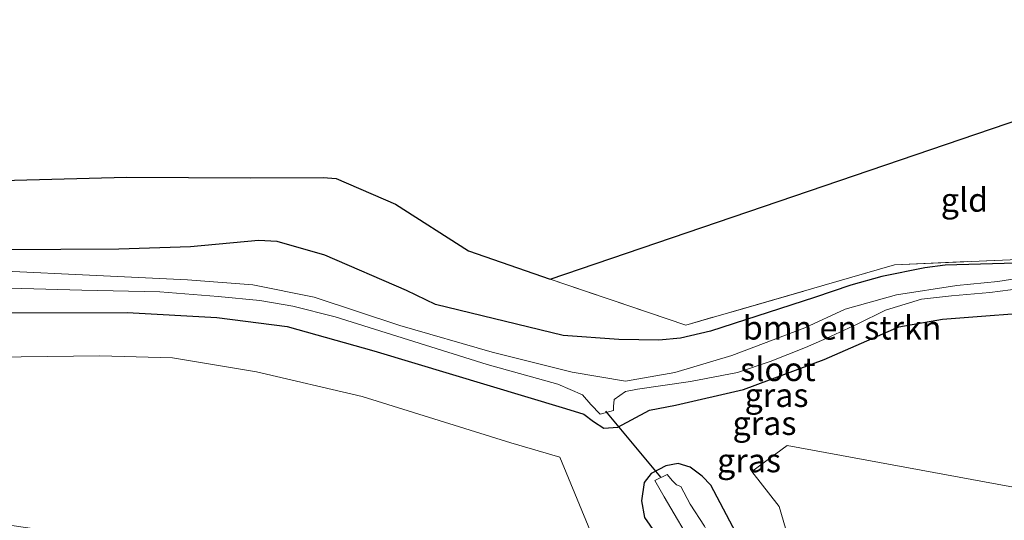
# Model space of a CAD drawing. Units: metres. Extents: x 250000 to 260010, y 477212 to 479796.
# Drawn here: x 253256 to 253360, y 477566 to 477619 of the extents above; entities that cross this region are included whole.
import ezdxf
from ezdxf.enums import TextEntityAlignment as Align

# ---------------------------------------------------------------- set-up
doc = ezdxf.new("R2010")
doc.units = ezdxf.units.M
doc.linetypes.add('IE-TERREINAFSCHEIDING', pattern=[10, 8, -2])
for name, color, linetype, lineweight in [('B-ME-GR-BOMENSTRUIKEN-GV-B6', 93, 'Continuous', 18), ('B-ME-GW-INSTEEKWATERGANG-L-B1', 10, 'Continuous', 25), ('B-ME-IE-GRASLAND-GV-B6', 93, 'Continuous', 18), ('B-ME-IE-GRONDWERKLIJN-GROND_INGERICHT-GV-B6', 253, 'Continuous', 18), ('B-ME-IE-TERREINAFSCHEIDING-RASTERHEKWERK-L-B1', 8, 'IE-TERREINAFSCHEIDING', 18), ('B-ME-KG-KADASTRAAL-OPNAMEDTMGRENS-L-B1', 10, 'Continuous', 25), ('B-ME-KW-DUIKER-L-B1', 10, 'Continuous', 25), ('B-ME-OG-WATER-GV-B6', 153, 'Continuous', 18)]:
    doc.layers.add(name, color=color, linetype=linetype, lineweight=lineweight)
doc.styles.add('NLCS-ISO', font='NLCS-ISO.TTF')

msp = doc.modelspace()

# ---------------------------------------------------------------- linework, layer by layer
at = {"layer": 'B-ME-GR-BOMENSTRUIKEN-GV-B6'}
for points in [[(253255.33, 477602.388, 22.252), (253267.159, 477602.712, 22.315), (253280.298, 477602.62, 22.477), (253287.978, 477602.657, 22.57), (253289.365, 477602.575, 22.63), (253295.623, 477599.833, 22.747), (253303.353, 477594.9, 22.789), (253311.979, 477591.897, 22.804), (253326.342, 477587.04, 22.687), (253348.421, 477593.432, 22.327), (253376.112, 477594.623, 21.712), (253385.778, 477594.468, 21.727), (253404.784, 477576.746, 21.469), (253455.15, 477571.036, 21.37), (253479.031, 477568.624, 21.349)], [(253374.996, 477593.977, 21.646), (253353.769, 477593.391, 21.976), (253351.63, 477593.114, 22.021), (253347.063, 477592.194, 22.102), (253343.8, 477591.27, 22.258), (253339.942, 477589.973, 22.369), (253328.933, 477586.403, 22.336), (253325.772, 477585.679, 22.318), (253323.466, 477585.441, 22.396), (253319.265, 477585.511, 22.465), (253313.372, 477585.956, 22.45), (253299.845, 477589.227, 22.54), (253296.799, 477590.718, 22.642), (253288.152, 477594.438, 22.603), (253283.105, 477595.903, 22.555), (253281.125, 477596.019, 22.498), (253273.951, 477595.322, 22.339), (253266.351, 477595.099, 22.3), (253254.1, 477595.007, 22.237)], [(253156.358, 477591.246, 21.673), (253171.416, 477589.362, 21.388), (253200.49, 477586.909, 21.412), (253220.003, 477585.901, 21.262), (253236.86, 477584.85, 21.316), (253250.44, 477583.623, 21.505), (253264.365, 477583.791, 21.571), (253272.044, 477583.582, 21.571), (253280.932, 477582.104, 21.541), (253292.083, 477579.481, 21.607), (253307.81, 477574.583, 21.664), (253313.009, 477573.076, 21.745), (253320.843, 477554.066, 22.048), (253316.359, 477553.624, 22.153), (253296.672, 477557.785, 22.135), (253282.806, 477561.498, 22.033), (253267.631, 477563.984, 21.994), (253245.566, 477567.215, 21.88), (253227.159, 477571.205, 21.715), (253197.39, 477579.132, 21.478), (253173.708, 477586.342, 21.388), (253156.358, 477591.246, 21.673)], [(253524.567, 477545.457, 21.388), (253517.959, 477530.857, 21.835), (253497.726, 477532.174, 21.958), (253466.419, 477533.836, 22.057), (253432.734, 477537.245, 22.033), (253401.852, 477540.657, 21.907), (253373.334, 477544.775, 21.868), (253347.203, 477548.897, 21.874), (253341.186, 477549.864, 21.877), (253337.353, 477549.593, 22.018), (253340.798, 477552.125, 21.745), (253336.221, 477567.832, 21.634), (253333.321, 477571.557, 21.556), (253337.07, 477574.312, 21.556), (253373.461, 477567.597, 21.7), (253404.161, 477562.768, 21.748), (253442.894, 477557.998, 21.775), (253477.886, 477554.303, 21.778), (253491.261, 477553.225, 21.742), (253497.925, 477550.826, 21.703), (253503.094, 477549.282, 21.673), (253508.352, 477549.079, 21.622), (253515.862, 477547.67, 21.517), (253524.567, 477545.457, 21.388)]]:
    msp.add_polyline3d(points, dxfattribs=at)
at = {"layer": 'B-ME-GW-INSTEEKWATERGANG-L-B1'}
for points in [[(253374.996, 477593.977, 21.646), (253353.769, 477593.391, 21.976), (253351.63, 477593.114, 22.021), (253347.063, 477592.194, 22.102), (253343.8, 477591.27, 22.258), (253339.942, 477589.973, 22.369), (253328.933, 477586.403, 22.336), (253325.772, 477585.679, 22.318), (253323.466, 477585.441, 22.396), (253319.265, 477585.511, 22.465), (253313.372, 477585.956, 22.45), (253299.845, 477589.227, 22.54), (253296.799, 477590.718, 22.642), (253288.152, 477594.438, 22.603), (253283.105, 477595.903, 22.555), (253281.125, 477596.019, 22.498), (253273.951, 477595.322, 22.339), (253266.351, 477595.099, 22.3), (253254.1, 477595.007, 22.237)], [(253253.827, 477588.352, 21.433), (253267.253, 477588.369, 21.433), (253276.709, 477587.866, 21.484), (253284.165, 477586.908, 21.487), (253293.347, 477584.308, 21.499), (253313.616, 477578.23, 21.487), (253315.56, 477577.626, 21.49), (253316.553, 477576.84, 21.556), (253317.663, 477576.137, 21.607), (253319.138, 477576.244, 21.682), (253322.49, 477578.049, 21.64), (253325.256, 477578.557, 21.592), (253332.452, 477580.232, 21.544), (253340.981, 477583.395, 21.484), (253348.857, 477586.855, 21.469), (253353.497, 477587.685, 21.556), (253365.435, 477588.607, 21.589)], [(253334.861, 477551.113, 22.082), (253335.334, 477553.124, 21.745), (253335.462, 477555.365, 21.658), (253334.483, 477559.562, 21.538), (253331.974, 477564.406, 21.529), (253328.967, 477570.096, 21.496), (253328.063, 477571.055, 21.505), (253326.797, 477572.015, 21.502), (253325.522, 477572.38, 21.538), (253324.209, 477572.151, 21.58), (253322.686, 477571.347, 21.601), (253321.92, 477570.388, 21.61), (253321.63, 477568.439, 21.619), (253321.964, 477566.683, 21.724), (253323.084, 477565.049, 21.79), (253325.795, 477559.654, 21.826), (253326.615, 477557.837, 21.817), (253327.132, 477555.691, 21.826), (253327.374, 477554.331, 21.865), (253327.406, 477552.665, 22.067)]]:
    msp.add_polyline3d(points, dxfattribs=at)
at = {"layer": 'B-ME-IE-GRASLAND-GV-B6'}
for points in [[(253254.1, 477595.007, 22.237), (253266.351, 477595.099, 22.3), (253273.951, 477595.322, 22.339), (253281.125, 477596.019, 22.498), (253283.105, 477595.903, 22.555), (253288.152, 477594.438, 22.603), (253296.799, 477590.718, 22.642), (253299.845, 477589.227, 22.54), (253313.372, 477585.956, 22.45), (253319.265, 477585.511, 22.465), (253323.466, 477585.441, 22.396), (253325.772, 477585.679, 22.318), (253328.933, 477586.403, 22.336), (253339.942, 477589.973, 22.369), (253343.8, 477591.27, 22.258), (253347.063, 477592.194, 22.102), (253351.63, 477593.114, 22.021), (253353.769, 477593.391, 21.976), (253374.996, 477593.977, 21.646)], [(253363.56, 477592.343, 20.083), (253359.354, 477591.65, 20.086), (253355.001, 477591.255, 20.086), (253348.606, 477590.233, 20.086), (253343.186, 477588.74, 20.086), (253338.907, 477586.771, 20.086), (253331.193, 477583.835, 20.086), (253325.172, 477582.018, 20.086), (253319.947, 477581.122, 20.086), (253314.319, 477582.052, 20.023), (253305.862, 477584.183, 20.032), (253296.087, 477587.003, 20.038), (253287.009, 477590.012, 20.026), (253280.544, 477591.317, 20.053), (253273.618, 477591.832, 20.05), (253263.258, 477592.34, 20.059), (253254.39, 477592.763, 20.098)], [(253254.83, 477590.94, 20.008), (253262.464, 477590.74, 19.972), (253270.705, 477590.56, 19.96), (253276.854, 477590.086, 19.945), (253281.28, 477589.658, 19.96), (253284.781, 477589.053, 19.96), (253289.256, 477587.919, 19.987), (253305.332, 477582.873, 20.026), (253312.786, 477580.798, 20.053), (253315.42, 477579.669, 20.053), (253316.292, 477578.641, 20.056), (253317.275, 477577.619, 20.053), (253318.7, 477577.99, 20.044), (253318.677, 477578.442, 20.032), (253318.739, 477579.179, 20.023), (253319.96, 477580.005, 19.999), (253321.228, 477580.282, 19.969), (253326.828, 477581.061, 19.984), (253331.803, 477582.023, 19.984), (253335.253, 477583.184, 19.984), (253339.003, 477584.681, 19.984), (253341.261, 477585.678, 20.155), (253344.458, 477587.139, 20.164), (253347.448, 477588.644, 20.2), (253351.275, 477589.808, 20.263), (253354.435, 477590.146, 20.284), (253358.505, 477590.492, 20.23), (253361.769, 477590.928, 20.125)], [(253365.435, 477588.607, 21.589), (253353.497, 477587.685, 21.556), (253348.857, 477586.855, 21.469), (253340.981, 477583.395, 21.484), (253332.452, 477580.232, 21.544), (253325.256, 477578.557, 21.592), (253322.49, 477578.049, 21.64), (253319.138, 477576.244, 21.682), (253317.663, 477576.137, 21.607), (253316.553, 477576.84, 21.556), (253315.56, 477577.626, 21.49), (253313.616, 477578.23, 21.487), (253293.347, 477584.308, 21.499), (253284.165, 477586.908, 21.487), (253276.709, 477587.866, 21.484), (253267.253, 477588.369, 21.433), (253253.827, 477588.352, 21.433)], [(253253.827, 477588.352, 21.433), (253267.253, 477588.369, 21.433), (253276.709, 477587.866, 21.484), (253284.165, 477586.908, 21.487), (253293.347, 477584.308, 21.499), (253313.616, 477578.23, 21.487), (253315.56, 477577.626, 21.49), (253316.553, 477576.84, 21.556), (253317.663, 477576.137, 21.607), (253319.138, 477576.244, 21.682), (253322.49, 477578.049, 21.64), (253325.256, 477578.557, 21.592), (253332.452, 477580.232, 21.544), (253340.981, 477583.395, 21.484), (253348.857, 477586.855, 21.469), (253353.497, 477587.685, 21.556), (253365.435, 477588.607, 21.589)], [(253477.886, 477554.303, 21.778), (253442.894, 477557.998, 21.775), (253404.161, 477562.768, 21.748), (253373.461, 477567.597, 21.7), (253337.07, 477574.312, 21.556), (253333.321, 477571.557, 21.556), (253336.221, 477567.832, 21.634), (253340.798, 477552.125, 21.745), (253337.353, 477549.593, 22.018), (253336.026, 477550.323, 22.051), (253333.917, 477549.847, 22.045), (253332.052, 477550.227, 22.054), (253329.713, 477550.947, 22.054), (253327.207, 477552.089, 22.03), (253325.804, 477553.041, 22), (253322.93, 477554.085, 22.03), (253320.843, 477554.066, 22.048), (253313.009, 477573.076, 21.745), (253307.81, 477574.583, 21.664), (253292.083, 477579.481, 21.607), (253280.932, 477582.104, 21.541), (253272.044, 477583.582, 21.571), (253264.365, 477583.791, 21.571), (253250.44, 477583.623, 21.505)], [(253323.084, 477565.049, 21.79), (253321.964, 477566.683, 21.724), (253321.63, 477568.439, 21.619), (253321.92, 477570.388, 21.61), (253322.686, 477571.347, 21.601), (253324.209, 477572.151, 21.58), (253325.522, 477572.38, 21.538), (253326.797, 477572.015, 21.502), (253328.063, 477571.055, 21.505), (253328.967, 477570.096, 21.496), (253331.974, 477564.406, 21.529)], [(253327.303, 477552.168, 22.067), (253334.758, 477550.616, 22.082), (253334.861, 477551.113, 22.082), (253335.334, 477553.124, 21.745), (253335.462, 477555.365, 21.658), (253334.483, 477559.562, 21.538), (253331.974, 477564.406, 21.529), (253328.967, 477570.096, 21.496), (253328.063, 477571.055, 21.505), (253326.797, 477572.015, 21.502), (253325.522, 477572.38, 21.538), (253324.209, 477572.151, 21.58), (253322.686, 477571.347, 21.601), (253321.92, 477570.388, 21.61), (253321.63, 477568.439, 21.619), (253321.964, 477566.683, 21.724), (253323.084, 477565.049, 21.79), (253325.795, 477559.654, 21.826), (253326.615, 477557.837, 21.817), (253327.132, 477555.691, 21.826), (253327.374, 477554.331, 21.865), (253327.406, 477552.665, 22.067), (253327.303, 477552.168, 22.067)], [(253328.321, 477565.765, 20), (253326.803, 477568.094, 20), (253325.82, 477569.969, 20), (253325.359, 477570.153, 20), (253324.923, 477570.577, 20), (253324.352, 477571.234, 20), (253323.049, 477570.602, 20), (253324.051, 477568.855, 20), (253327.319, 477563.283, 20)]]:
    msp.add_polyline3d(points, dxfattribs=at)
at = {"layer": 'B-ME-IE-GRONDWERKLIJN-GROND_INGERICHT-GV-B6'}
msp.add_polyline3d([(253385.778, 477594.468, 21.727), (253376.112, 477594.623, 21.712), (253348.421, 477593.432, 22.327), (253326.342, 477587.04, 22.687), (253311.979, 477591.897, 22.804), (253392.507, 477619.377, 21.94), (253385.778, 477594.468, 21.727)], dxfattribs=at)
at = {"layer": 'B-ME-IE-TERREINAFSCHEIDING-RASTERHEKWERK-L-B1'}
msp.add_polyline3d([(253392.507, 477619.377, 21.94), (253385.778, 477594.468, 21.727), (253376.112, 477594.623, 21.712), (253348.421, 477593.432, 22.327), (253326.342, 477587.04, 22.687), (253311.979, 477591.897, 22.804)], dxfattribs=at)
at = {"layer": 'B-ME-KG-KADASTRAAL-OPNAMEDTMGRENS-L-B1'}
msp.add_polyline3d([(253143.907, 477606.529, 21.044), (253147.242, 477605.586, 21.121), (253155.934, 477606.015, 21.415), (253156.714, 477607.578, 21.565), (253158.767, 477609.061, 21.625), (253162.637, 477609.101, 21.601), (253184.704, 477606.066, 21.52), (253195.719, 477605.301, 21.946), (253208.598, 477604.87, 22.024), (253223.061, 477603.684, 22.138), (253234.934, 477601.882, 22.063), (253246.976, 477601.54, 22.033), (253255.33, 477602.388, 22.252), (253267.159, 477602.712, 22.315), (253280.298, 477602.62, 22.477), (253287.978, 477602.657, 22.57), (253289.365, 477602.575, 22.63), (253295.623, 477599.833, 22.747), (253303.353, 477594.9, 22.789), (253311.979, 477591.897, 22.804), (253392.507, 477619.377, 21.94), (253544.1223, 477588.6614, 21.4122)], dxfattribs=at)
at = {"layer": 'B-ME-KW-DUIKER-L-B1'}
msp.add_line((253323.709, 477570.962, 19.826), (253317.868, 477577.94, 19.826), dxfattribs=at)
at = {"layer": 'B-ME-OG-WATER-GV-B6'}
for points in [[(253254.39, 477592.763, 20.098), (253263.258, 477592.34, 20.059), (253273.618, 477591.832, 20.05), (253280.544, 477591.317, 20.053), (253287.009, 477590.012, 20.026), (253296.087, 477587.003, 20.038), (253305.862, 477584.183, 20.032), (253314.319, 477582.052, 20.023), (253319.947, 477581.122, 20.086), (253325.172, 477582.018, 20.086), (253331.193, 477583.835, 20.086), (253338.907, 477586.771, 20.086), (253343.186, 477588.74, 20.086), (253348.606, 477590.233, 20.086), (253355.001, 477591.255, 20.086), (253359.354, 477591.65, 20.086), (253363.56, 477592.343, 20.083)], [(253361.769, 477590.928, 20.125), (253358.505, 477590.492, 20.23), (253354.435, 477590.146, 20.284), (253351.275, 477589.808, 20.263), (253347.448, 477588.644, 20.2), (253344.458, 477587.139, 20.164), (253341.261, 477585.678, 20.155), (253339.003, 477584.681, 19.984), (253335.253, 477583.184, 19.984), (253331.803, 477582.023, 19.984), (253326.828, 477581.061, 19.984), (253321.228, 477580.282, 19.969), (253319.96, 477580.005, 19.999), (253318.739, 477579.179, 20.023), (253318.677, 477578.442, 20.032), (253318.7, 477577.99, 20.044), (253317.275, 477577.619, 20.053), (253316.292, 477578.641, 20.056), (253315.42, 477579.669, 20.053), (253312.786, 477580.798, 20.053), (253305.332, 477582.873, 20.026), (253289.256, 477587.919, 19.987), (253284.781, 477589.053, 19.96), (253281.28, 477589.658, 19.96), (253276.854, 477590.086, 19.945), (253270.705, 477590.56, 19.96), (253262.464, 477590.74, 19.972), (253254.83, 477590.94, 20.008)], [(253332.497, 477555.238, 20), (253332.693, 477551.564, 20), (253330.226, 477552.078, 20), (253330.314, 477554.032, 20), (253330.058, 477556.109, 20), (253329.779, 477558.515, 20), (253329.077, 477560.246, 20), (253327.319, 477563.283, 20), (253324.051, 477568.855, 20), (253323.049, 477570.602, 20), (253324.352, 477571.234, 20), (253324.923, 477570.577, 20), (253325.359, 477570.153, 20), (253325.82, 477569.969, 20), (253326.803, 477568.094, 20), (253328.321, 477565.765, 20), (253329.878, 477562.663, 20), (253330.962, 477560.113, 20), (253331.99, 477557.146, 20), (253332.497, 477555.238, 20)]]:
    msp.add_polyline3d(points, dxfattribs=at)

# ---------------------------------------------------------------- texts
at = {"layer": 'B-ME-GR-BOMENSTRUIKEN-GV-B6', "ltscale": 0.2, "style": 'NLCS-ISO'}
msp.add_text('bmn en strkn', height=2.5, dxfattribs=at).set_placement((253342.8743, 477586.7664), align=Align.MIDDLE_CENTER)
at = {"layer": 'B-ME-IE-GRASLAND-GV-B6', "ltscale": 0.2, "style": 'NLCS-ISO'}
for p in [(253335.9305, 477579.632), (253334.656, 477576.6665), (253333.024, 477572.718)]:
    msp.add_text('gras', height=2.5, dxfattribs=at).set_placement(p, align=Align.MIDDLE_CENTER)
at = {"layer": 'B-ME-IE-GRONDWERKLIJN-GROND_INGERICHT-GV-B6', "ltscale": 0.2, "style": 'NLCS-ISO'}
msp.add_text('gld', height=2.5, dxfattribs=at).set_placement((253355.8057, 477600.2997), align=Align.MIDDLE_CENTER)
at = {"layer": 'B-ME-OG-WATER-GV-B6', "ltscale": 0.2, "style": 'NLCS-ISO'}
msp.add_text('sloot', height=2.5, dxfattribs=at).set_placement((253336.0753, 477582.3727), align=Align.MIDDLE_CENTER)

doc.saveas('drawing.dxf')
